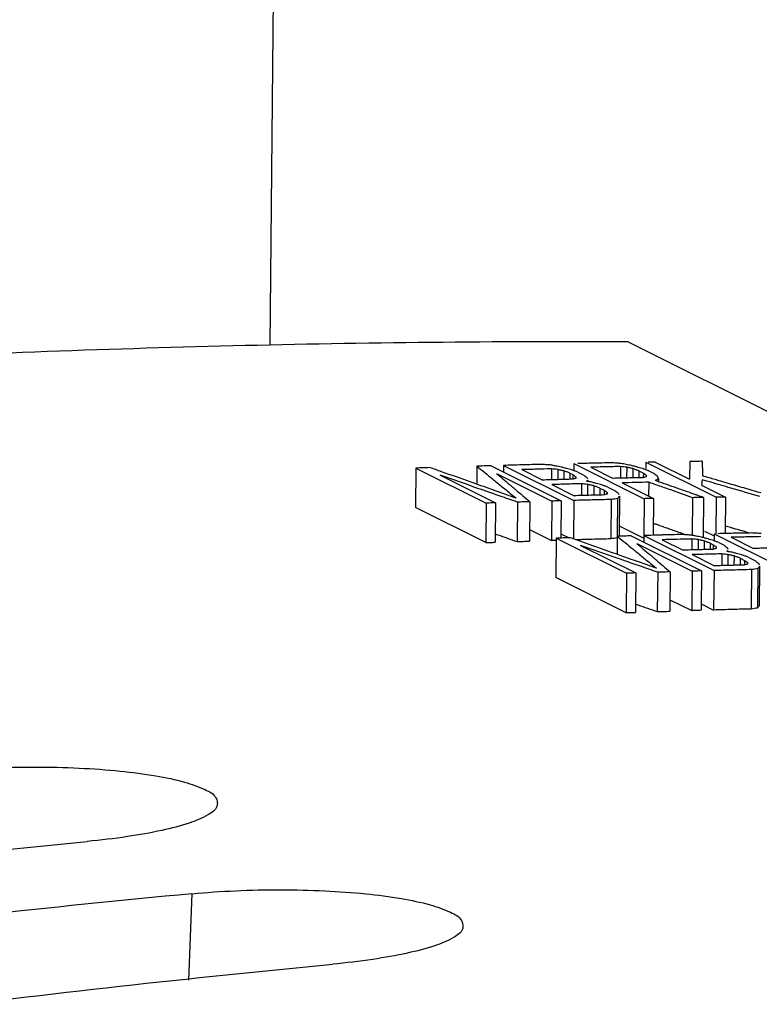
# Model space of a CAD drawing. Extents: x 0 to 34, y 0 to 22.
# Drawn here: x 25.1 to 25.2, y 19.2 to 19.4 of the extents above; entities that cross this region are included whole.
import ezdxf

# ---------------------------------------------------------------- set-up
doc = ezdxf.new("R2010")
doc.units = 0
doc.header["$LTSCALE"] = 1.87
doc.header["$MEASUREMENT"] = 0
doc.layers.get('0').update_dxf_attribs({"linetype": 'CONTINUOUS'})

msp = doc.modelspace()

# ---------------------------------------------------------------- linework, layer by layer
at = {"color": 7, "linetype": 'CONTINUOUS'}
for p, q in [((25.11482, 19.33281), (25.1163, 19.49418)), ((25.20403, 19.33368), (25.26916, 19.30113)), ((25.16635, 19.30265), (25.16631, 19.29815)), ((25.16986, 19.30275), (25.18736, 19.29401)), ((25.17298, 19.30284), (25.17297, 19.3012)), ((25.17298, 19.30284), (25.19048, 19.2941)), ((25.19054, 19.30328), (25.19053, 19.30171)), ((25.19054, 19.30328), (25.20804, 19.29454)), ((25.20849, 19.30364), (25.20848, 19.30208)), ((25.20849, 19.30364), (25.22598, 19.2949)), ((25.21083, 19.30368), (25.21939, 19.29941)), ((25.21941, 19.30382), (25.21939, 19.29941)), ((25.15113, 19.30217), (25.15104, 19.29234)), ((25.15113, 19.30217), (25.16863, 19.29343)), ((25.1572, 19.30039), (25.17097, 19.29351)), ((25.17124, 19.30083), (25.18502, 19.29394)), ((25.17756, 19.30179), (25.18277, 19.29918)), ((25.18497, 19.30198), (25.18495, 19.29916)), ((25.18651, 19.30182), (25.18649, 19.29928)), ((25.18804, 19.30147), (25.18802, 19.2994)), ((25.18955, 19.30092), (25.18953, 19.2996)), ((25.18955, 19.30092), (25.19029, 19.30055)), ((25.19029, 19.30055), (25.19028, 19.2996)), ((25.19152, 19.30116), (25.193, 19.30042)), ((25.19474, 19.3024), (25.20033, 19.29961)), ((25.20216, 19.30256), (25.20213, 19.2996)), ((25.2037, 19.3024), (25.20368, 19.29969)), ((25.20523, 19.30204), (25.2052, 19.29972)), ((25.20673, 19.30149), (25.20672, 19.29978)), ((25.20673, 19.30149), (25.20785, 19.30093)), ((25.20785, 19.30093), (25.20784, 19.29977)), ((25.20907, 19.30153), (25.21056, 19.30079)), ((25.185, 19.29807), (25.19059, 19.29528)), ((25.19242, 19.29826), (25.19239, 19.29526)), ((25.19396, 19.2981), (25.19393, 19.29537)), ((25.19548, 19.29775), (25.19546, 19.2954)), ((25.20256, 19.2985), (25.21038, 19.29459)), ((25.20919, 19.29864), (25.20916, 19.2952)), ((25.21161, 19.29946), (25.2116, 19.29877)), ((25.22237, 19.29792), (25.22833, 19.29494)), ((25.19699, 19.2972), (25.19697, 19.29544)), ((25.19699, 19.2972), (25.19811, 19.29664)), ((25.19811, 19.29664), (25.1981, 19.29569)), ((25.19896, 19.29744), (25.20082, 19.29651)), ((25.16863, 19.29343), (25.16854, 19.28359)), ((25.17097, 19.29351), (25.17088, 19.28367)), ((25.17643, 19.29368), (25.17634, 19.28385)), ((25.17955, 19.29378), (25.17946, 19.28394)), ((25.18502, 19.29394), (25.18493, 19.28411)), ((25.18736, 19.29401), (25.18727, 19.28482)), ((25.19048, 19.2941), (25.19039, 19.28453)), ((25.19984, 19.29434), (25.19975, 19.28451)), ((25.20142, 19.29458), (25.20134, 19.28516)), ((25.20187, 19.29517), (25.20178, 19.28534)), ((25.20804, 19.29454), (25.20795, 19.28535)), ((25.21038, 19.29459), (25.21029, 19.28533)), ((25.22013, 19.29479), (25.22005, 19.28546)), ((25.22286, 19.29484), (25.22277, 19.28501)), ((25.22598, 19.2949), (25.2259, 19.28579)), ((25.22833, 19.29494), (25.22824, 19.28585)), ((25.16854, 19.28359), (25.15104, 19.29234)), ((25.17949, 19.28683), (25.18493, 19.28411)), ((25.18728, 19.28581), (25.18933, 19.28479)), ((25.2018, 19.28778), (25.20795, 19.2847)), ((25.2231, 19.28646), (25.22551, 19.28525)), ((25.22553, 19.28579), (25.22552, 19.28422)), ((25.22553, 19.28579), (25.24303, 19.27705)), ((25.18612, 19.28468), (25.18603, 19.27485)), ((25.18612, 19.28468), (25.20362, 19.27594)), ((25.20134, 19.28516), (25.2013, 19.28066)), ((25.20485, 19.28526), (25.22235, 19.27652)), ((25.20623, 19.28334), (25.22, 19.27645)), ((25.20797, 19.28535), (25.20796, 19.28371)), ((25.20797, 19.28535), (25.22547, 19.27661)), ((25.21255, 19.2843), (25.21776, 19.28169)), ((25.21996, 19.28449), (25.21994, 19.28167)), ((25.2215, 19.28433), (25.22148, 19.28179)), ((25.22303, 19.28398), (25.22301, 19.28191)), ((25.22454, 19.28343), (25.22452, 19.28211)), ((25.22454, 19.28343), (25.22528, 19.28306)), ((25.22528, 19.28306), (25.22527, 19.28211)), ((25.2265, 19.28367), (25.22799, 19.28293)), ((25.22973, 19.28492), (25.23532, 19.28212)), ((25.19218, 19.2829), (25.20596, 19.27602)), ((25.21999, 19.28058), (25.22558, 19.27779)), ((25.22741, 19.28077), (25.22738, 19.27777)), ((25.22895, 19.28061), (25.22892, 19.27788)), ((25.23047, 19.28026), (25.23045, 19.27791)), ((25.23198, 19.27971), (25.23196, 19.27795)), ((25.23198, 19.27971), (25.2331, 19.27915)), ((25.2331, 19.27915), (25.23309, 19.2782)), ((25.23395, 19.27995), (25.23581, 19.27902)), ((25.20362, 19.27594), (25.20353, 19.2661)), ((25.20596, 19.27602), (25.20587, 19.26618)), ((25.21142, 19.27619), (25.21133, 19.26636)), ((25.21454, 19.27629), (25.21445, 19.26646)), ((25.22, 19.27645), (25.21991, 19.26662)), ((25.22235, 19.27652), (25.22226, 19.26669)), ((25.22547, 19.27661), (25.22538, 19.26677)), ((25.23483, 19.27685), (25.23474, 19.26702)), ((25.23641, 19.27709), (25.23632, 19.26725)), ((25.23685, 19.27768), (25.23676, 19.26785)), ((25.20353, 19.2661), (25.18603, 19.27485)), ((25.21448, 19.26934), (25.21991, 19.26662)), ((25.22227, 19.26833), (25.22538, 19.26677)), ((25.09527, 19.19599), (25.09439, 19.17442))]:
    msp.add_line(p, q, dxfattribs=at)
for points, knots in [([(25.20403, 19.33368), (25.18761, 19.33374), (25.15474, 19.33362), (25.10543, 19.33276), (25.05609, 19.33122), (25.0232, 19.32974), (25.00675, 19.32888)], [0, 0, 0, 0, 0.249662, 0.499547, 0.749658, 1, 1, 1, 1]), ([(25.16986, 19.30275), (25.16928, 19.30274), (25.16811, 19.3027), (25.16694, 19.30267), (25.16635, 19.30265)], [0, 0, 0, 0, 0.499992, 1, 1, 1, 1]), ([(25.18235, 19.30309), (25.18079, 19.30305), (25.17918, 19.30301), (25.17757, 19.30297), (25.17753, 19.30296)], [0, 0, 0, 0, 0.971061, 1, 1, 1, 1]), ([(25.21083, 19.30368), (25.21044, 19.30368), (25.20984, 19.30367), (25.20924, 19.30366), (25.20904, 19.30365)], [0, 0, 0, 0, 0.652079, 1, 1, 1, 1]), ([(25.22254, 19.30386), (25.22202, 19.30386), (25.22097, 19.30384), (25.21993, 19.30383), (25.21941, 19.30382)], [0, 0, 0, 0, 0.499993, 1, 1, 1, 1]), ([(25.22254, 19.30386), (25.22254, 19.30326), (25.22256, 19.30205), (25.22258, 19.30083), (25.22259, 19.30023)], [0, 0, 0, 0, 0.499511, 1, 1, 1, 1]), ([(25.15464, 19.30229), (25.15406, 19.30227), (25.15289, 19.30223), (25.15172, 19.30219), (25.15113, 19.30217)], [0, 0, 0, 0, 0.499992, 1, 1, 1, 1]), ([(25.16958, 19.29607), (25.16866, 19.29639), (25.16453, 19.29783), (25.1604, 19.29927), (25.1572, 19.30039)], [0, 0, 0, 0, 0.223661, 1, 1, 1, 1]), ([(25.19479, 19.29871), (25.1946, 19.29874), (25.19434, 19.29877), (25.19408, 19.29881), (25.19401, 19.29882)], [0, 0, 0, 0, 0.736978, 1, 1, 1, 1]), ([(25.23554, 19.29643), (25.23413, 19.29685), (25.23205, 19.29746), (25.22997, 19.29807), (25.2293, 19.29826)], [0, 0, 0, 0, 0.678056, 1, 1, 1, 1]), ([(25.17097, 19.29351), (25.17058, 19.29349), (25.1698, 19.29347), (25.16902, 19.29344), (25.16863, 19.29343)], [0, 0, 0, 0, 0.499995, 1, 1, 1, 1]), ([(25.17955, 19.29378), (25.17903, 19.29376), (25.17799, 19.29373), (25.17695, 19.2937), (25.17643, 19.29368)], [0, 0, 0, 0, 0.499993, 1, 1, 1, 1]), ([(25.18736, 19.29401), (25.18697, 19.294), (25.18619, 19.29398), (25.18541, 19.29395), (25.18502, 19.29394)], [0, 0, 0, 0, 0.499995, 1, 1, 1, 1]), ([(25.21038, 19.29459), (25.20999, 19.29458), (25.20921, 19.29456), (25.20843, 19.29455), (25.20804, 19.29454)], [0, 0, 0, 0, 0.499995, 1, 1, 1, 1]), ([(25.22286, 19.29484), (25.22241, 19.29483), (25.2215, 19.29482), (25.22059, 19.2948), (25.22013, 19.29479)], [0, 0, 0, 0, 0.499994, 1, 1, 1, 1]), ([(25.22833, 19.29494), (25.22794, 19.29493), (25.22716, 19.29492), (25.22637, 19.29491), (25.22598, 19.2949)], [0, 0, 0, 0, 0.499995, 1, 1, 1, 1]), ([(25.21734, 19.2856), (25.21578, 19.28556), (25.21417, 19.28552), (25.21256, 19.28548), (25.21252, 19.28547)], [0, 0, 0, 0, 0.971061, 1, 1, 1, 1]), ([(25.16854, 19.28359), (25.16893, 19.28361), (25.16971, 19.28363), (25.17049, 19.28366), (25.17088, 19.28367)], [0, 0, 0, 0, 0.500005, 1, 1, 1, 1]), ([(25.17634, 19.28385), (25.17686, 19.28386), (25.1779, 19.2839), (25.17894, 19.28393), (25.17946, 19.28394)], [0, 0, 0, 0, 0.500007, 1, 1, 1, 1]), ([(25.18963, 19.2848), (25.18905, 19.28478), (25.18788, 19.28474), (25.18671, 19.2847), (25.18612, 19.28468)], [0, 0, 0, 0, 0.499992, 1, 1, 1, 1]), ([(25.20485, 19.28526), (25.20427, 19.28525), (25.2031, 19.28521), (25.20192, 19.28518), (25.20134, 19.28516)], [0, 0, 0, 0, 0.499992, 1, 1, 1, 1]), ([(25.20457, 19.27858), (25.20365, 19.2789), (25.19952, 19.28034), (25.19539, 19.28178), (25.19218, 19.2829)], [0, 0, 0, 0, 0.223661, 1, 1, 1, 1]), ([(25.22978, 19.28122), (25.22959, 19.28125), (25.22933, 19.28128), (25.22907, 19.28132), (25.229, 19.28133)], [0, 0, 0, 0, 0.736978, 1, 1, 1, 1]), ([(25.20596, 19.27602), (25.20557, 19.276), (25.20479, 19.27598), (25.20401, 19.27595), (25.20362, 19.27594)], [0, 0, 0, 0, 0.499995, 1, 1, 1, 1]), ([(25.21454, 19.27629), (25.21402, 19.27627), (25.21298, 19.27624), (25.21194, 19.27621), (25.21142, 19.27619)], [0, 0, 0, 0, 0.499993, 1, 1, 1, 1]), ([(25.22235, 19.27652), (25.22196, 19.27651), (25.22118, 19.27649), (25.22039, 19.27646), (25.22, 19.27645)], [0, 0, 0, 0, 0.499995, 1, 1, 1, 1]), ([(25.20353, 19.2661), (25.20392, 19.26612), (25.2047, 19.26614), (25.20548, 19.26617), (25.20587, 19.26618)], [0, 0, 0, 0, 0.500005, 1, 1, 1, 1]), ([(25.21133, 19.26636), (25.21185, 19.26638), (25.21289, 19.26641), (25.21393, 19.26644), (25.21445, 19.26646)], [0, 0, 0, 0, 0.500007, 1, 1, 1, 1]), ([(25.22226, 19.26669), (25.22187, 19.26667), (25.22108, 19.26665), (25.2203, 19.26663), (25.21991, 19.26662)], [0, 0, 0, 0, 0.499995, 1, 1, 1, 1]), ([(25.23474, 19.26702), (25.23318, 19.26698), (25.23006, 19.2669), (25.22694, 19.26682), (25.22538, 19.26677)], [0, 0, 0, 0, 0.499978, 1, 1, 1, 1]), ([(25.23676, 19.26785), (25.23669, 19.26775), (25.23654, 19.26755), (25.23639, 19.26735), (25.23632, 19.26725)], [0, 0, 0, 0, 0.499905, 1, 1, 1, 1]), ([(25.03404, 19.22659), (25.03767, 19.22693), (25.04505, 19.22744), (25.0561, 19.22768), (25.06692, 19.22743), (25.07698, 19.22672), (25.08574, 19.22558), (25.09292, 19.22414), (25.09786, 19.22236), (25.10109, 19.22076), (25.10156, 19.21919), (25.1016, 19.21879)], [0, 0, 0, 0, 0.156894, 0.31808, 0.475886, 0.622741, 0.751762, 0.857093, 0.934622, 0.98353, 1, 1, 1, 1]), ([(25.1016, 19.21879), (25.10163, 19.21845), (25.10151, 19.21703), (25.09859, 19.21516), (25.09408, 19.2133), (25.08723, 19.21157), (25.07877, 19.21009), (25.07252, 19.20935), (25.06917, 19.20903)], [0, 0, 0, 0, 0.028677, 0.117287, 0.261858, 0.462781, 0.712544, 1, 1, 1, 1]), ([(24.75124, 19.16398), (24.78637, 19.17058), (24.85677, 19.18272), (24.96279, 19.19775), (25.0337, 19.20563), (25.06917, 19.20903)], [0, 0, 0, 0, 0.333811, 0.667134, 1, 1, 1, 1]), ([(25.09527, 19.19599), (25.05969, 19.19262), (24.98851, 19.18484), (24.88195, 19.17008), (24.81112, 19.15819), (24.77575, 19.15174)], [0, 0, 0, 0, 0.332332, 0.665663, 1, 1, 1, 1]), ([(25.09527, 19.19599), (25.0989, 19.19633), (25.10628, 19.19683), (25.11733, 19.19707), (25.12815, 19.19682), (25.13821, 19.19611), (25.14697, 19.19497), (25.15416, 19.19353), (25.15909, 19.19175), (25.16233, 19.19015), (25.16279, 19.18858), (25.16283, 19.18819)], [0, 0, 0, 0, 0.156894, 0.31808, 0.475886, 0.622741, 0.751762, 0.857093, 0.934622, 0.98353, 1, 1, 1, 1]), ([(25.16283, 19.18819), (25.16286, 19.18784), (25.16274, 19.18642), (25.15982, 19.18455), (25.15531, 19.1827), (25.14846, 19.18096), (25.14, 19.17948), (25.13375, 19.17875), (25.13041, 19.17842)], [0, 0, 0, 0, 0.028677, 0.117287, 0.261858, 0.462781, 0.712544, 1, 1, 1, 1]), ([(24.81247, 19.13338), (24.8476, 19.13997), (24.918, 19.15211), (25.02403, 19.16714), (25.09493, 19.17502), (25.13041, 19.17842)], [0, 0, 0, 0, 0.333811, 0.667134, 1, 1, 1, 1])]:
    msp.add_open_spline(points, degree=3, knots=knots, dxfattribs=at)
for points in [[(25.16635, 19.30265), (25.16765, 19.30159), (25.16894, 19.30054), (25.17024, 19.29948)], [(25.17753, 19.30296), (25.17601, 19.30292), (25.1745, 19.30288), (25.17298, 19.30284)], [(25.18351, 19.30302), (25.18312, 19.30304), (25.18274, 19.30306), (25.18235, 19.30309)], [(25.18467, 19.30295), (25.18428, 19.30297), (25.1839, 19.303), (25.18351, 19.30302)], [(25.18514, 19.30286), (25.18499, 19.30289), (25.18483, 19.30292), (25.18467, 19.30295)], [(25.18601, 19.30269), (25.18572, 19.30275), (25.18543, 19.3028), (25.18514, 19.30286)], [(25.18735, 19.30243), (25.1869, 19.30252), (25.18646, 19.3026), (25.18601, 19.30269)], [(25.19522, 19.30339), (25.19397, 19.30336), (25.19272, 19.30333), (25.19147, 19.3033)], [(25.19991, 19.30348), (25.19835, 19.30345), (25.19679, 19.30342), (25.19522, 19.30339)], [(25.20107, 19.30341), (25.20068, 19.30343), (25.20029, 19.30346), (25.19991, 19.30348)], [(25.20223, 19.30334), (25.20184, 19.30336), (25.20146, 19.30338), (25.20107, 19.30341)], [(25.20357, 19.30307), (25.20312, 19.30316), (25.20268, 19.30325), (25.20223, 19.30334)], [(25.20491, 19.30281), (25.20446, 19.3029), (25.20401, 19.30298), (25.20357, 19.30307)], [(25.2054, 19.30267), (25.20523, 19.30272), (25.20507, 19.30276), (25.20491, 19.30281)], [(25.20624, 19.30245), (25.20596, 19.30252), (25.20568, 19.3026), (25.2054, 19.30267)], [(25.15751, 19.30127), (25.15655, 19.30161), (25.1556, 19.30195), (25.15464, 19.30229)], [(25.16493, 19.29864), (25.16245, 19.29952), (25.15998, 19.30039), (25.15751, 19.30127)], [(25.17124, 19.30083), (25.17231, 19.29992), (25.17338, 19.29902), (25.17444, 19.29811)], [(25.18127, 19.30189), (25.18003, 19.30185), (25.17879, 19.30182), (25.17756, 19.30179)], [(25.1847, 19.30197), (25.18355, 19.30195), (25.18241, 19.30192), (25.18127, 19.30189)], [(25.18497, 19.30198), (25.18488, 19.30198), (25.18479, 19.30198), (25.1847, 19.30197)], [(25.18574, 19.3019), (25.18549, 19.30193), (25.18523, 19.30195), (25.18497, 19.30198)], [(25.18651, 19.30182), (25.18626, 19.30185), (25.186, 19.30188), (25.18574, 19.3019)], [(25.18728, 19.30165), (25.18702, 19.30171), (25.18677, 19.30176), (25.18651, 19.30182)], [(25.18804, 19.30147), (25.18779, 19.30153), (25.18753, 19.30159), (25.18728, 19.30165)], [(25.18823, 19.30219), (25.18794, 19.30227), (25.18764, 19.30235), (25.18735, 19.30243)], [(25.18879, 19.3012), (25.18854, 19.30129), (25.18829, 19.30138), (25.18804, 19.30147)], [(25.18868, 19.30207), (25.18853, 19.30211), (25.18838, 19.30215), (25.18823, 19.30219)], [(25.19001, 19.30171), (25.18957, 19.30183), (25.18912, 19.30195), (25.18868, 19.30207)], [(25.18955, 19.30092), (25.1893, 19.30101), (25.18904, 19.3011), (25.18879, 19.3012)], [(25.19063, 19.30149), (25.19042, 19.30156), (25.19022, 19.30164), (25.19001, 19.30171)], [(25.19029, 19.30055), (25.19041, 19.30046), (25.19053, 19.30036), (25.19065, 19.30027)], [(25.19076, 19.30144), (25.19072, 19.30145), (25.19068, 19.30147), (25.19063, 19.30149)], [(25.19065, 19.30027), (25.19069, 19.30024), (25.19072, 19.30021), (25.19075, 19.30019)], [(25.19075, 19.30019), (25.19084, 19.30012), (25.19093, 19.30005), (25.19102, 19.29998)], [(25.19152, 19.30116), (25.19126, 19.30126), (25.19101, 19.30135), (25.19076, 19.30144)], [(25.193, 19.30042), (25.19313, 19.30033), (25.19325, 19.30023), (25.19337, 19.30014)], [(25.19845, 19.30248), (25.19722, 19.30246), (25.19598, 19.30243), (25.19474, 19.3024)], [(25.20216, 19.30256), (25.20092, 19.30254), (25.19969, 19.30251), (25.19845, 19.30248)], [(25.20293, 19.30248), (25.20267, 19.30251), (25.20241, 19.30253), (25.20216, 19.30256)], [(25.2037, 19.3024), (25.20344, 19.30242), (25.20319, 19.30245), (25.20293, 19.30248)], [(25.20446, 19.30222), (25.20421, 19.30228), (25.20395, 19.30234), (25.2037, 19.3024)], [(25.20523, 19.30204), (25.20497, 19.3021), (25.20472, 19.30216), (25.20446, 19.30222)], [(25.20598, 19.30176), (25.20573, 19.30186), (25.20548, 19.30195), (25.20523, 19.30204)], [(25.20673, 19.30149), (25.20648, 19.30158), (25.20623, 19.30167), (25.20598, 19.30176)], [(25.20757, 19.30208), (25.20712, 19.30221), (25.20668, 19.30233), (25.20624, 19.30245)], [(25.20788, 19.30197), (25.20777, 19.30201), (25.20767, 19.30205), (25.20757, 19.30208)], [(25.20785, 19.30093), (25.20797, 19.30084), (25.20809, 19.30074), (25.20821, 19.30065)], [(25.20819, 19.30186), (25.20808, 19.3019), (25.20798, 19.30193), (25.20788, 19.30197)], [(25.20832, 19.30181), (25.20828, 19.30183), (25.20823, 19.30184), (25.20819, 19.30186)], [(25.20821, 19.30065), (25.20825, 19.30062), (25.20828, 19.30059), (25.20832, 19.30057)], [(25.20907, 19.30153), (25.20882, 19.30163), (25.20857, 19.30172), (25.20832, 19.30181)], [(25.20832, 19.30057), (25.2084, 19.3005), (25.20849, 19.30043), (25.20858, 19.30037)], [(25.20858, 19.30037), (25.20857, 19.3003), (25.20856, 19.30024), (25.20856, 19.30017)], [(25.21056, 19.30079), (25.21068, 19.3007), (25.2108, 19.3006), (25.21093, 19.30051)], [(25.21093, 19.30051), (25.21105, 19.30041), (25.21117, 19.30032), (25.21129, 19.30022)], [(25.21129, 19.30022), (25.21134, 19.3001), (25.21139, 19.29997), (25.21145, 19.29984)], [(25.22276, 19.30017), (25.2227, 19.30019), (25.22264, 19.30021), (25.22259, 19.30023)], [(25.22301, 19.3001), (25.22293, 19.30013), (25.22284, 19.30015), (25.22276, 19.30017)], [(25.16539, 19.29848), (25.16523, 19.29853), (25.16508, 19.29859), (25.16493, 19.29864)], [(25.16801, 19.29754), (25.16714, 19.29785), (25.16626, 19.29817), (25.16539, 19.29848)], [(25.17024, 19.29948), (25.17057, 19.2992), (25.17091, 19.29893), (25.17124, 19.29866)], [(25.17124, 19.29866), (25.17203, 19.29801), (25.17281, 19.29737), (25.1736, 19.29673)], [(25.17444, 19.29811), (25.17453, 19.29804), (25.17461, 19.29797), (25.17469, 19.2979)], [(25.17469, 19.2979), (25.17493, 19.2977), (25.17516, 19.2975), (25.1754, 19.2973)], [(25.18648, 19.29928), (25.18524, 19.29925), (25.18401, 19.29922), (25.18277, 19.29918)], [(25.18871, 19.29817), (25.18747, 19.29813), (25.18624, 19.2981), (25.185, 19.29807)], [(25.19018, 19.29938), (25.18895, 19.29935), (25.18771, 19.29931), (25.18648, 19.29928)], [(25.19242, 19.29826), (25.19118, 19.29823), (25.18995, 19.2982), (25.18871, 19.29817)], [(25.19058, 19.29948), (25.19045, 19.29945), (25.19032, 19.29941), (25.19018, 19.29938)], [(25.19098, 19.29959), (25.19085, 19.29956), (25.19072, 19.29952), (25.19058, 19.29948)], [(25.191, 19.29979), (25.19099, 19.29972), (25.19099, 19.29966), (25.19098, 19.29959)], [(25.19102, 19.29998), (25.19101, 19.29992), (25.19101, 19.29985), (25.191, 19.29979)], [(25.19319, 19.29818), (25.19293, 19.29821), (25.19267, 19.29823), (25.19242, 19.29826)], [(25.19396, 19.2981), (25.1937, 19.29813), (25.19344, 19.29815), (25.19319, 19.29818)], [(25.19337, 19.30014), (25.19349, 19.30004), (25.19361, 19.29995), (25.19373, 19.29985)], [(25.19375, 19.29893), (25.19371, 19.29891), (25.19368, 19.29889), (25.19364, 19.29888)], [(25.19401, 19.29882), (25.19389, 19.29884), (25.19376, 19.29886), (25.19364, 19.29888)], [(25.19373, 19.29985), (25.19378, 19.29972), (25.19384, 19.29959), (25.19389, 19.29947)], [(25.19384, 19.29898), (25.19381, 19.29896), (25.19378, 19.29895), (25.19375, 19.29893)], [(25.19405, 19.29908), (25.19398, 19.29905), (25.19391, 19.29901), (25.19384, 19.29898)], [(25.19472, 19.29793), (25.19447, 19.29798), (25.19421, 19.29804), (25.19396, 19.2981)], [(25.19548, 19.29775), (25.19523, 19.29781), (25.19498, 19.29787), (25.19472, 19.29793)], [(25.19568, 19.29847), (25.19538, 19.29855), (25.19509, 19.29863), (25.19479, 19.29871)], [(25.19624, 19.29748), (25.19599, 19.29757), (25.19574, 19.29766), (25.19548, 19.29775)], [(25.19612, 19.29835), (25.19597, 19.29839), (25.19583, 19.29843), (25.19568, 19.29847)], [(25.19745, 19.29799), (25.19701, 19.29811), (25.19657, 19.29823), (25.19612, 19.29835)], [(25.19821, 19.29772), (25.19796, 19.29781), (25.1977, 19.2979), (25.19745, 19.29799)], [(25.20403, 19.29969), (25.2028, 19.29967), (25.20156, 19.29964), (25.20033, 19.29961)], [(25.20588, 19.29857), (25.20477, 19.29855), (25.20367, 19.29852), (25.20256, 19.2985)], [(25.20774, 19.29977), (25.20651, 19.29974), (25.20527, 19.29972), (25.20403, 19.29969)], [(25.20919, 19.29864), (25.20809, 19.29861), (25.20698, 19.29859), (25.20588, 19.29857)], [(25.20814, 19.29987), (25.20801, 19.29984), (25.20787, 19.2998), (25.20774, 19.29977)], [(25.20854, 19.29998), (25.20841, 19.29994), (25.20827, 19.29991), (25.20814, 19.29987)], [(25.20856, 19.30017), (25.20855, 19.30011), (25.20855, 19.30004), (25.20854, 19.29998)], [(25.21151, 19.29782), (25.21074, 19.29809), (25.20997, 19.29837), (25.20919, 19.29864)], [(25.2112, 19.29926), (25.21106, 19.29919), (25.21093, 19.29912), (25.21079, 19.29906)], [(25.21139, 19.29885), (25.21119, 19.29892), (25.21099, 19.29899), (25.21079, 19.29906)], [(25.21161, 19.29946), (25.21147, 19.29939), (25.21133, 19.29932), (25.2112, 19.29926)], [(25.21181, 19.2987), (25.21167, 19.29875), (25.21153, 19.2988), (25.21139, 19.29885)], [(25.21145, 19.29984), (25.21148, 19.29977), (25.21151, 19.29969), (25.21154, 19.29961)], [(25.21466, 19.29671), (25.21361, 19.29708), (25.21256, 19.29745), (25.21151, 19.29782)], [(25.21154, 19.29961), (25.21156, 19.29956), (25.21159, 19.29951), (25.21161, 19.29946)], [(25.21683, 19.29695), (25.21516, 19.29753), (25.21348, 19.29812), (25.21181, 19.2987)], [(25.22243, 19.29859), (25.22241, 19.29837), (25.22239, 19.29814), (25.22237, 19.29792)], [(25.2225, 19.29926), (25.22247, 19.29904), (25.22245, 19.29882), (25.22243, 19.29859)], [(25.22274, 19.29919), (25.22266, 19.29922), (25.22258, 19.29924), (25.2225, 19.29926)], [(25.22402, 19.29882), (25.22359, 19.29895), (25.22317, 19.29907), (25.22274, 19.29919)], [(25.22429, 19.29973), (25.22386, 19.29985), (25.22344, 19.29998), (25.22301, 19.3001)], [(25.22903, 19.29737), (25.22736, 19.29785), (25.22569, 19.29834), (25.22402, 19.29882)], [(25.22715, 19.29889), (25.2262, 19.29917), (25.22525, 19.29945), (25.22429, 19.29973)], [(25.2293, 19.29826), (25.22858, 19.29847), (25.22787, 19.29868), (25.22715, 19.29889)], [(25.16985, 19.29689), (25.16924, 19.29711), (25.16862, 19.29733), (25.16801, 19.29754)], [(25.17162, 19.29536), (25.17094, 19.2956), (25.17026, 19.29583), (25.16958, 19.29607)], [(25.17191, 19.29616), (25.17122, 19.2964), (25.17053, 19.29665), (25.16985, 19.29689)], [(25.17586, 19.29388), (25.17444, 19.29437), (25.17303, 19.29487), (25.17162, 19.29536)], [(25.17378, 19.2955), (25.17316, 19.29572), (25.17253, 19.29594), (25.17191, 19.29616)], [(25.1736, 19.29673), (25.17407, 19.29635), (25.17453, 19.29597), (25.175, 19.29558)], [(25.17613, 19.29466), (25.17535, 19.29494), (25.17456, 19.29522), (25.17378, 19.2955)], [(25.175, 19.29558), (25.17538, 19.29528), (25.17575, 19.29497), (25.17613, 19.29466)], [(25.1754, 19.2973), (25.17562, 19.29712), (25.17584, 19.29693), (25.17606, 19.29674)], [(25.17606, 19.29674), (25.17664, 19.29625), (25.17721, 19.29577), (25.17779, 19.29528)], [(25.17779, 19.29528), (25.17837, 19.29478), (25.17896, 19.29428), (25.17955, 19.29378)], [(25.19429, 19.29537), (25.19306, 19.29534), (25.19182, 19.29531), (25.19059, 19.29528)], [(25.198, 19.29547), (25.19676, 19.29544), (25.19553, 19.29541), (25.19429, 19.29537)], [(25.19699, 19.2972), (25.19674, 19.29729), (25.19649, 19.29738), (25.19624, 19.29748)], [(25.1984, 19.29558), (25.19827, 19.29554), (25.19813, 19.2955), (25.198, 19.29547)], [(25.19811, 19.29664), (25.19823, 19.29655), (25.19835, 19.29645), (25.19847, 19.29636)], [(25.19896, 19.29744), (25.19871, 19.29753), (25.19846, 19.29763), (25.19821, 19.29772)], [(25.1988, 19.29568), (25.19867, 19.29565), (25.19853, 19.29561), (25.1984, 19.29558)], [(25.19847, 19.29636), (25.19852, 19.29632), (25.19856, 19.29629), (25.19861, 19.29625)], [(25.19861, 19.29625), (25.19868, 19.29619), (25.19876, 19.29613), (25.19883, 19.29607)], [(25.19882, 19.29588), (25.19881, 19.29581), (25.1988, 19.29575), (25.1988, 19.29568)], [(25.19883, 19.29607), (25.19883, 19.29601), (25.19882, 19.29594), (25.19882, 19.29588)], [(25.20082, 19.29651), (25.20094, 19.29642), (25.20106, 19.29632), (25.20118, 19.29623)], [(25.20118, 19.29623), (25.20131, 19.29613), (25.20143, 19.29604), (25.20155, 19.29594)], [(25.20155, 19.29594), (25.2016, 19.29582), (25.20165, 19.29569), (25.20171, 19.29556)], [(25.22013, 19.29479), (25.21831, 19.29543), (25.21649, 19.29607), (25.21466, 19.29671)], [(25.21835, 19.29642), (25.21784, 19.2966), (25.21733, 19.29677), (25.21683, 19.29695)], [(25.22044, 19.29569), (25.21975, 19.29593), (25.21905, 19.29617), (25.21835, 19.29642)], [(25.22094, 19.29551), (25.22078, 19.29557), (25.22061, 19.29563), (25.22044, 19.29569)], [(25.22116, 19.29544), (25.22109, 19.29546), (25.22101, 19.29549), (25.22094, 19.29551)], [(25.22147, 19.29533), (25.22136, 19.29537), (25.22126, 19.2954), (25.22116, 19.29544)], [(25.22286, 19.29484), (25.2224, 19.29501), (25.22193, 19.29517), (25.22147, 19.29533)], [(25.2297, 19.29717), (25.22948, 19.29724), (25.22925, 19.2973), (25.22903, 19.29737)], [(25.23691, 19.29508), (25.23451, 19.29577), (25.2321, 19.29647), (25.2297, 19.29717)], [(25.23717, 19.29596), (25.23663, 19.29612), (25.23608, 19.29628), (25.23554, 19.29643)], [(25.17643, 19.29368), (25.17624, 19.29375), (25.17605, 19.29381), (25.17586, 19.29388)], [(25.19516, 19.29422), (25.1936, 19.29418), (25.19204, 19.29414), (25.19048, 19.2941)], [(25.19984, 19.29434), (25.19828, 19.2943), (25.19672, 19.29426), (25.19516, 19.29422)], [(25.20063, 19.29446), (25.20037, 19.29442), (25.20011, 19.29438), (25.19984, 19.29434)], [(25.20142, 19.29458), (25.20116, 19.29454), (25.2009, 19.2945), (25.20063, 19.29446)], [(25.20164, 19.29488), (25.20157, 19.29478), (25.2015, 19.29468), (25.20142, 19.29458)], [(25.20187, 19.29517), (25.20179, 19.29507), (25.20172, 19.29497), (25.20164, 19.29488)], [(25.21099, 19.28814), (25.21077, 19.28821), (25.21055, 19.28829), (25.21032, 19.28837)], [(25.21142, 19.28798), (25.21128, 19.28804), (25.21114, 19.28809), (25.21099, 19.28814)], [(25.21457, 19.28688), (25.21352, 19.28725), (25.21247, 19.28762), (25.21142, 19.28798)], [(25.1709, 19.28575), (25.17111, 19.28567), (25.17132, 19.2856), (25.17153, 19.28553)], [(25.17153, 19.28553), (25.17313, 19.28497), (25.17474, 19.28441), (25.17634, 19.28385)], [(25.21252, 19.28547), (25.211, 19.28543), (25.20949, 19.28539), (25.20797, 19.28535)], [(25.21743, 19.28587), (25.21648, 19.28621), (25.21553, 19.28654), (25.21457, 19.28688)], [(25.2185, 19.28553), (25.21811, 19.28555), (25.21772, 19.28558), (25.21734, 19.2856)], [(25.21839, 19.28554), (25.21807, 19.28565), (25.21775, 19.28576), (25.21743, 19.28587)], [(25.21966, 19.28546), (25.21927, 19.28548), (25.21889, 19.28551), (25.2185, 19.28553)], [(25.22013, 19.28537), (25.21997, 19.2854), (25.21982, 19.28543), (25.21966, 19.28546)], [(25.23021, 19.2859), (25.22896, 19.28587), (25.22771, 19.28584), (25.22646, 19.28581)], [(25.22894, 19.28753), (25.22871, 19.28759), (25.22849, 19.28766), (25.22826, 19.28773)], [(25.22961, 19.28733), (25.22939, 19.2874), (25.22916, 19.28746), (25.22894, 19.28753)], [(25.23037, 19.28711), (25.23012, 19.28719), (25.22987, 19.28726), (25.22961, 19.28733)], [(25.2349, 19.28599), (25.23333, 19.28596), (25.23177, 19.28593), (25.23021, 19.2859)], [(25.23426, 19.28598), (25.23297, 19.28636), (25.23167, 19.28673), (25.23037, 19.28711)], [(25.23606, 19.28592), (25.23567, 19.28594), (25.23528, 19.28597), (25.2349, 19.28599)], [(25.23722, 19.28585), (25.23683, 19.28587), (25.23644, 19.28589), (25.23606, 19.28592)], [(25.1861, 19.28414), (25.18571, 19.28413), (25.18532, 19.28412), (25.18493, 19.28411)], [(25.1925, 19.28378), (25.19154, 19.28412), (25.19059, 19.28446), (25.18963, 19.2848)], [(25.19507, 19.28439), (25.19374, 19.28435), (25.19242, 19.28432), (25.19109, 19.28428)], [(25.19992, 19.28115), (25.19744, 19.28203), (25.19497, 19.28291), (25.1925, 19.28378)], [(25.19975, 19.28451), (25.19819, 19.28447), (25.19663, 19.28443), (25.19507, 19.28439)], [(25.20054, 19.28462), (25.20028, 19.28459), (25.20002, 19.28455), (25.19975, 19.28451)], [(25.20133, 19.28474), (25.20107, 19.2847), (25.2008, 19.28466), (25.20054, 19.28462)], [(25.20134, 19.28516), (25.20264, 19.28411), (25.20393, 19.28305), (25.20523, 19.28199)], [(25.20178, 19.28534), (25.20173, 19.28528), (25.20169, 19.28523), (25.20165, 19.28517)], [(25.20623, 19.28334), (25.2073, 19.28243), (25.20837, 19.28153), (25.20943, 19.28062)], [(25.21625, 19.2844), (25.21502, 19.28437), (25.21378, 19.28433), (25.21255, 19.2843)], [(25.21969, 19.28448), (25.21854, 19.28446), (25.2174, 19.28443), (25.21625, 19.2844)], [(25.21996, 19.28449), (25.21987, 19.28449), (25.21978, 19.28449), (25.21969, 19.28448)], [(25.22073, 19.28441), (25.22048, 19.28444), (25.22022, 19.28447), (25.21996, 19.28449)], [(25.221, 19.2852), (25.22071, 19.28526), (25.22042, 19.28531), (25.22013, 19.28537)], [(25.2215, 19.28433), (25.22125, 19.28436), (25.22099, 19.28439), (25.22073, 19.28441)], [(25.22234, 19.28494), (25.22189, 19.28503), (25.22145, 19.28511), (25.221, 19.2852)], [(25.22227, 19.28416), (25.22201, 19.28422), (25.22176, 19.28428), (25.2215, 19.28433)], [(25.22303, 19.28398), (25.22277, 19.28404), (25.22252, 19.2841), (25.22227, 19.28416)], [(25.22322, 19.2847), (25.22293, 19.28478), (25.22263, 19.28486), (25.22234, 19.28494)], [(25.22378, 19.28371), (25.22353, 19.2838), (25.22328, 19.28389), (25.22303, 19.28398)], [(25.22367, 19.28458), (25.22352, 19.28462), (25.22337, 19.28466), (25.22322, 19.2847)], [(25.225, 19.28422), (25.22455, 19.28434), (25.22411, 19.28446), (25.22367, 19.28458)], [(25.22454, 19.28343), (25.22428, 19.28352), (25.22403, 19.28362), (25.22378, 19.28371)], [(25.22562, 19.284), (25.22541, 19.28407), (25.22521, 19.28415), (25.225, 19.28422)], [(25.22528, 19.28306), (25.2254, 19.28297), (25.22552, 19.28287), (25.22564, 19.28278)], [(25.22575, 19.28395), (25.22571, 19.28396), (25.22566, 19.28398), (25.22562, 19.284)], [(25.2265, 19.28367), (25.22625, 19.28377), (25.226, 19.28386), (25.22575, 19.28395)], [(25.23344, 19.28499), (25.2322, 19.28497), (25.23097, 19.28494), (25.22973, 19.28492)], [(25.23715, 19.28507), (25.23591, 19.28505), (25.23468, 19.28502), (25.23344, 19.28499)], [(25.20038, 19.28099), (25.20022, 19.28104), (25.20007, 19.2811), (25.19992, 19.28115)], [(25.203, 19.28005), (25.20213, 19.28037), (25.20125, 19.28068), (25.20038, 19.28099)], [(25.20523, 19.28199), (25.20556, 19.28172), (25.2059, 19.28144), (25.20623, 19.28117)], [(25.20623, 19.28117), (25.20702, 19.28053), (25.2078, 19.27988), (25.20859, 19.27924)], [(25.20943, 19.28062), (25.20952, 19.28055), (25.2096, 19.28048), (25.20968, 19.28041)], [(25.22147, 19.28179), (25.22023, 19.28176), (25.21899, 19.28173), (25.21776, 19.28169)], [(25.2237, 19.28068), (25.22246, 19.28064), (25.22123, 19.28061), (25.21999, 19.28058)], [(25.22517, 19.28189), (25.22394, 19.28186), (25.2227, 19.28182), (25.22147, 19.28179)], [(25.22741, 19.28077), (25.22617, 19.28074), (25.22493, 19.28071), (25.2237, 19.28068)], [(25.22557, 19.28199), (25.22544, 19.28196), (25.22531, 19.28192), (25.22517, 19.28189)], [(25.22597, 19.2821), (25.22584, 19.28207), (25.2257, 19.28203), (25.22557, 19.28199)], [(25.22564, 19.28278), (25.22568, 19.28275), (25.22571, 19.28272), (25.22574, 19.2827)], [(25.22574, 19.2827), (25.22583, 19.28263), (25.22592, 19.28256), (25.22601, 19.28249)], [(25.22599, 19.2823), (25.22598, 19.28223), (25.22598, 19.28217), (25.22597, 19.2821)], [(25.22601, 19.28249), (25.226, 19.28243), (25.22599, 19.28236), (25.22599, 19.2823)], [(25.22818, 19.28069), (25.22792, 19.28072), (25.22766, 19.28074), (25.22741, 19.28077)], [(25.22799, 19.28293), (25.22811, 19.28284), (25.22824, 19.28274), (25.22836, 19.28265)], [(25.22895, 19.28061), (25.22869, 19.28064), (25.22843, 19.28067), (25.22818, 19.28069)], [(25.22836, 19.28265), (25.22848, 19.28255), (25.2286, 19.28246), (25.22872, 19.28236)], [(25.22874, 19.28144), (25.2287, 19.28142), (25.22867, 19.2814), (25.22863, 19.28139)], [(25.229, 19.28133), (25.22888, 19.28135), (25.22875, 19.28137), (25.22863, 19.28139)], [(25.22872, 19.28236), (25.22877, 19.28223), (25.22883, 19.28211), (25.22888, 19.28198)], [(25.22883, 19.28149), (25.2288, 19.28147), (25.22877, 19.28146), (25.22874, 19.28144)], [(25.22904, 19.28159), (25.22897, 19.28156), (25.2289, 19.28152), (25.22883, 19.28149)], [(25.22971, 19.28044), (25.22946, 19.2805), (25.2292, 19.28055), (25.22895, 19.28061)], [(25.23067, 19.28098), (25.23037, 19.28106), (25.23008, 19.28114), (25.22978, 19.28122)], [(25.23111, 19.28086), (25.23096, 19.2809), (25.23082, 19.28094), (25.23067, 19.28098)], [(25.23244, 19.2805), (25.232, 19.28062), (25.23156, 19.28074), (25.23111, 19.28086)], [(25.23902, 19.2822), (25.23779, 19.28218), (25.23655, 19.28215), (25.23532, 19.28212)], [(25.20484, 19.2794), (25.20422, 19.27962), (25.20361, 19.27984), (25.203, 19.28005)], [(25.2066, 19.27787), (25.20593, 19.27811), (25.20525, 19.27834), (25.20457, 19.27858)], [(25.2069, 19.27867), (25.20621, 19.27891), (25.20552, 19.27916), (25.20484, 19.2794)], [(25.20877, 19.27801), (25.20814, 19.27823), (25.20752, 19.27845), (25.2069, 19.27867)], [(25.20859, 19.27924), (25.20906, 19.27886), (25.20952, 19.27848), (25.20999, 19.2781)], [(25.20968, 19.28041), (25.20992, 19.28021), (25.21015, 19.28001), (25.21039, 19.27981)], [(25.20999, 19.2781), (25.21037, 19.27779), (25.21074, 19.27748), (25.21112, 19.27717)], [(25.21039, 19.27981), (25.21061, 19.27963), (25.21083, 19.27944), (25.21105, 19.27925)], [(25.21105, 19.27925), (25.21163, 19.27876), (25.2122, 19.27828), (25.21277, 19.27779)], [(25.23047, 19.28026), (25.23022, 19.28032), (25.22996, 19.28038), (25.22971, 19.28044)], [(25.23123, 19.27999), (25.23098, 19.28008), (25.23072, 19.28017), (25.23047, 19.28026)], [(25.23198, 19.27971), (25.23173, 19.2798), (25.23148, 19.27989), (25.23123, 19.27999)], [(25.2332, 19.28023), (25.23294, 19.28032), (25.23269, 19.28041), (25.23244, 19.2805)], [(25.23339, 19.27809), (25.23326, 19.27805), (25.23312, 19.27802), (25.23299, 19.27798)], [(25.2331, 19.27915), (25.23322, 19.27906), (25.23334, 19.27896), (25.23346, 19.27887)], [(25.23395, 19.27995), (25.2337, 19.28004), (25.23345, 19.28014), (25.2332, 19.28023)], [(25.23379, 19.27819), (25.23365, 19.27816), (25.23352, 19.27812), (25.23339, 19.27809)], [(25.23346, 19.27887), (25.23351, 19.27883), (25.23355, 19.2788), (25.2336, 19.27876)], [(25.2336, 19.27876), (25.23367, 19.2787), (25.23375, 19.27864), (25.23382, 19.27859)], [(25.23381, 19.27839), (25.2338, 19.27832), (25.23379, 19.27826), (25.23379, 19.27819)], [(25.23382, 19.27859), (25.23382, 19.27852), (25.23381, 19.27846), (25.23381, 19.27839)], [(25.23581, 19.27902), (25.23593, 19.27893), (25.23605, 19.27883), (25.23617, 19.27874)], [(25.23617, 19.27874), (25.23629, 19.27864), (25.23642, 19.27855), (25.23654, 19.27846)], [(25.23654, 19.27846), (25.23659, 19.27833), (25.23664, 19.2782), (25.2367, 19.27807)], [(25.21085, 19.27639), (25.20943, 19.27689), (25.20802, 19.27738), (25.2066, 19.27787)], [(25.21112, 19.27717), (25.21034, 19.27745), (25.20955, 19.27773), (25.20877, 19.27801)], [(25.21142, 19.27619), (25.21123, 19.27626), (25.21104, 19.27633), (25.21085, 19.27639)], [(25.21277, 19.27779), (25.21336, 19.27729), (25.21395, 19.27679), (25.21454, 19.27629)], [(25.23015, 19.27673), (25.22859, 19.27669), (25.22703, 19.27665), (25.22547, 19.27661)], [(25.22928, 19.27789), (25.22805, 19.27785), (25.22681, 19.27782), (25.22558, 19.27779)], [(25.23299, 19.27798), (25.23175, 19.27795), (25.23052, 19.27792), (25.22928, 19.27789)], [(25.23483, 19.27685), (25.23327, 19.27681), (25.23171, 19.27677), (25.23015, 19.27673)], [(25.23562, 19.27697), (25.23536, 19.27693), (25.2351, 19.27689), (25.23483, 19.27685)], [(25.23641, 19.27709), (25.23615, 19.27705), (25.23588, 19.27701), (25.23562, 19.27697)], [(25.23663, 19.27739), (25.23656, 19.27729), (25.23648, 19.27719), (25.23641, 19.27709)], [(25.23685, 19.27768), (25.23678, 19.27758), (25.23671, 19.27748), (25.23663, 19.27739)], [(25.20589, 19.26826), (25.2061, 19.26818), (25.2063, 19.26811), (25.20651, 19.26804)], [(25.20651, 19.26804), (25.20812, 19.26748), (25.20972, 19.26692), (25.21133, 19.26636)], [(25.23553, 19.26714), (25.23527, 19.2671), (25.235, 19.26706), (25.23474, 19.26702)], [(25.23632, 19.26725), (25.23606, 19.26721), (25.23579, 19.26717), (25.23553, 19.26714)]]:
    msp.add_open_spline(points, degree=3, dxfattribs=at)

doc.saveas('drawing.dxf')
